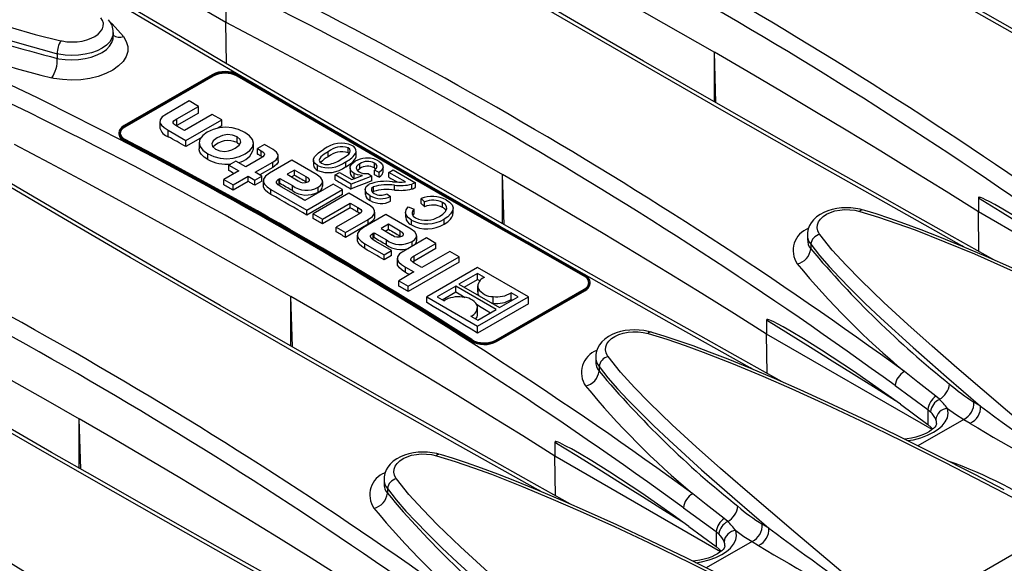
# Model space of a CAD drawing. Units: millimetres. Extents: x 56 to 3304, y 56 to 2320.
# Drawn here: x 2996 to 3078, y 2053 to 2098 of the extents above; entities that cross this region are included whole.
import ezdxf

# ---------------------------------------------------------------- set-up
doc = ezdxf.new("R2010")
doc.units = ezdxf.units.MM
doc.header["$LTSCALE"] = 8
doc.layers.add('HAURATON_PRODUCT_CONTOUR', color=7, linetype='Continuous', lineweight=25)

msp = doc.modelspace()

# ---------------------------------------------------------------- linework, layer by layer
at = {"layer": 'HAURATON_PRODUCT_CONTOUR'}
for p, q in [((2997.302, 2107.359), (3013.375, 2098.081)), ((3013.375, 2099.274), (3013.375, 2098.081)), ((3013.427, 2094.603), (3013.375, 2098.081)), ((3003.961, 2096.847), (3003.961, 2097.218)), ((2999.29, 2095.435), (2999.29, 2095.047)), ((3054.287, 2091.36), (3054.16, 2095.558)), ((3054.16, 2091.433), (3054.16, 2095.558)), ((3012.233, 2093.685), (3004.869, 2089.434)), ((3012.304, 2093.646), (3004.94, 2089.395)), ((3012.306, 2093.563), (3004.942, 2089.312)), ((3012.306, 2093.563), (3012.304, 2093.646)), ((3014.315, 2093.573), (3014.313, 2093.655)), ((3010.289, 2091.495), (3008.399, 2090.403)), ((3009.281, 2090.005), (3011.076, 2091.041)), ((3011.076, 2091.041), (3010.289, 2091.495)), ((3011.076, 2090.483), (3011.076, 2091.041)), ((3011.076, 2090.483), (3009.281, 2089.448)), ((3012.23, 2090.374), (3009.905, 2089.031)), ((3013.018, 2089.92), (3012.23, 2090.374)), ((3004.942, 2089.312), (3004.94, 2089.395)), ((3007.845, 2089.79), (3007.845, 2089.22)), ((3009.281, 2089.448), (3009.235, 2089.42)), ((3009.905, 2089.031), (3009.271, 2089.397)), ((3009.281, 2089.448), (3009.281, 2090.005)), ((3010.035, 2088.198), (3013.018, 2089.92)), ((3013.018, 2089.405), (3012.69, 2089.215)), ((3013.018, 2089.405), (3013.018, 2089.92)), ((3004.43, 2088.82), (3004.432, 2088.737)), ((3008.552, 2088.508), (3008.552, 2089.054)), ((3008.552, 2089.054), (3010.035, 2088.198)), ((3004.903, 2088.137), (3004.901, 2088.22)), ((3011.262, 2088.391), (3010.035, 2087.683)), ((3010.035, 2087.683), (3010.035, 2088.198)), ((3011.125, 2088.007), (3011.125, 2087.506)), ((3014.304, 2088.017), (3014.304, 2088.497)), ((3014.304, 2088.017), (3014.519, 2087.852)), ((3015.672, 2087.485), (3015.672, 2087.947)), ((3016.596, 2087.854), (3016.001, 2087.511)), ((3017.315, 2087.439), (3016.596, 2087.854)), ((3011.854, 2086.609), (3011.854, 2087.089)), ((3016.001, 2087.511), (3016.324, 2087.324)), ((3016.001, 2087.056), (3016.001, 2087.511)), ((3016.324, 2086.874), (3016.324, 2087.324)), ((3021.92, 2086.831), (3021.92, 2087.25)), ((3023.57, 2087.16), (3023.57, 2087.575)), ((3023.57, 2087.16), (3023.655, 2087.09)), ((3024.255, 2086.83), (3024.255, 2087.241)), ((3024.26, 2086.891), (3024.26, 2087.303)), ((3014.208, 2086.475), (3013.614, 2086.132)), ((3013.614, 2086.132), (3014.446, 2085.652)), ((3013.614, 2085.678), (3013.614, 2086.132)), ((3015.04, 2085.995), (3014.208, 2086.475)), ((3016.245, 2086.691), (3015.04, 2085.995)), ((3015.827, 2085.541), (3017.281, 2086.38)), ((3018.883, 2086.534), (3017.015, 2085.455)), ((3017.281, 2085.946), (3017.281, 2086.38)), ((3017.742, 2086.487), (3017.742, 2086.924)), ((3020.999, 2085.312), (3018.883, 2086.534)), ((3020.672, 2086.567), (3020.672, 2086.147)), ((3021.031, 2085.694), (3021.031, 2086.11)), ((3023.372, 2086.004), (3023.372, 2086.414)), ((3024.255, 2086.83), (3024.256, 2086.891)), ((3024.543, 2085.847), (3024.543, 2086.253)), ((3025.771, 2085.901), (3025.771, 2086.304)), ((3014.446, 2085.652), (3013.19, 2084.927)), ((3016.381, 2085.22), (3015.827, 2085.541)), ((3017.281, 2085.946), (3016.203, 2085.323)), ((3019.092, 2085.72), (3018.475, 2085.364)), ((3018.475, 2085.364), (3019.404, 2084.828)), ((3018.839, 2085.154), (3019.092, 2085.3)), ((3020.077, 2085.152), (3019.092, 2085.72)), ((3019.092, 2085.3), (3019.092, 2085.72)), ((3022.482, 2085.314), (3022.845, 2085.523)), ((3023.824, 2084.54), (3022.482, 2085.314)), ((3022.482, 2084.907), (3022.482, 2085.314)), ((3022.845, 2085.523), (3023.89, 2084.92)), ((3023.74, 2085.906), (3023.74, 2085.499)), ((3024.074, 2085.038), (3024.074, 2085.442)), ((3025.238, 2085.44), (3025.564, 2085.209)), ((3025.771, 2085.901), (3025.881, 2085.813)), ((3026.181, 2085.523), (3025.782, 2085.712)), ((3025.782, 2085.31), (3025.782, 2085.712)), ((3026.181, 2085.122), (3026.181, 2085.523)), ((3026.492, 2085.586), (3026.492, 2085.988)), ((3026.978, 2085.523), (3027.341, 2085.733)), ((3028.362, 2084.725), (3026.978, 2085.523)), ((3026.978, 2085.123), (3026.978, 2085.523)), ((3027.341, 2085.733), (3029.19, 2084.665)), ((3036.609, 2081.155), (3036.482, 2085.353)), ((3036.482, 2081.228), (3036.482, 2085.353)), ((3013.19, 2084.927), (3013.977, 2084.473)), ((3013.19, 2084.483), (3013.19, 2084.927)), ((3013.977, 2084.473), (3015.233, 2085.198)), ((3015.233, 2084.763), (3013.977, 2084.038)), ((3013.977, 2084.038), (3013.977, 2084.473)), ((3015.233, 2085.198), (3015.787, 2084.877)), ((3015.233, 2084.763), (3015.233, 2085.198)), ((3015.787, 2084.877), (3016.381, 2085.22)), ((3015.787, 2084.449), (3015.787, 2084.877)), ((3016.381, 2084.792), (3015.787, 2084.449)), ((3016.381, 2084.792), (3016.381, 2085.22)), ((3016.489, 2084.829), (3016.489, 2084.404)), ((3017.813, 2084.555), (3017.735, 2084.497)), ((3017.813, 2084.975), (3017.886, 2085.018)), ((3017.813, 2084.555), (3017.813, 2084.975)), ((3017.886, 2084.597), (3017.813, 2084.555)), ((3017.886, 2085.018), (3018.922, 2084.42)), ((3017.886, 2084.597), (3017.886, 2085.018)), ((3022.334, 2084.541), (3019.97, 2083.176)), ((3020.077, 2084.739), (3020.077, 2085.152)), ((3020.077, 2084.739), (3020.14, 2084.7)), ((3021.46, 2084.362), (3021.46, 2084.769)), ((3023.121, 2084.087), (3022.334, 2084.541)), ((3025.564, 2085.209), (3023.824, 2084.54)), ((3023.824, 2084.138), (3023.824, 2084.54)), ((3023.89, 2084.92), (3024.766, 2085.26)), ((3024.074, 2085.038), (3024.128, 2085.012)), ((3025.564, 2084.808), (3025.564, 2085.209)), ((3028.901, 2084.14), (3028.901, 2084.542)), ((3029.19, 2084.264), (3029.19, 2084.665)), ((3017.129, 2083.686), (3017.129, 2084.103)), ((3017.129, 2084.103), (3020.139, 2082.365)), ((3019.343, 2083.538), (3018.046, 2084.286)), ((3018.922, 2084.007), (3018.922, 2084.42)), ((3020.139, 2082.365), (3023.121, 2084.087)), ((3023.121, 2083.685), (3020.139, 2081.963)), ((3023.626, 2083.795), (3020.644, 2082.074)), ((3021.062, 2083.876), (3021.062, 2084.282)), ((3023.121, 2083.685), (3023.121, 2084.087)), ((3025.11, 2082.939), (3023.626, 2083.795)), ((3025.008, 2084.089), (3025.008, 2083.688)), ((3025.696, 2083.922), (3025.696, 2084.322)), ((3026.797, 2083.744), (3027.123, 2083.514)), ((3027.442, 2084.052), (3027.442, 2084.453)), ((3019.97, 2083.176), (3019.343, 2083.538)), ((3021.431, 2081.619), (3023.757, 2082.962)), ((3023.757, 2082.962), (3024.391, 2082.596)), ((3023.757, 2082.562), (3023.757, 2082.962)), ((3025.419, 2083.176), (3025.419, 2083.577)), ((3027.123, 2083.112), (3027.123, 2083.514)), ((3029.969, 2083.063), (3029.663, 2083.347)), ((3029.663, 2082.941), (3029.663, 2083.347)), ((3029.969, 2082.655), (3029.969, 2083.063)), ((3031.47, 2082.601), (3031.47, 2083.014)), ((3076.207, 2083.412), (3076.207, 2082.219)), ((3020.139, 2081.963), (3020.139, 2082.365)), ((3020.644, 2082.074), (3021.431, 2081.619)), ((3020.644, 2081.673), (3020.644, 2082.074)), ((3023.757, 2082.562), (3021.431, 2081.219)), ((3024.408, 2082.011), (3022.581, 2080.956)), ((3024.391, 2082.195), (3024.391, 2082.596)), ((3024.544, 2082.097), (3024.391, 2082.195)), ((3026.734, 2082.001), (3024.866, 2080.923)), ((3025.8, 2081.803), (3025.8, 2082.206)), ((3028.85, 2080.78), (3026.734, 2082.001)), ((3028.372, 2082.188), (3028.372, 2081.78)), ((3028.598, 2082.649), (3029.083, 2082.468)), ((3028.986, 2081.919), (3029.083, 2082.059)), ((3029.083, 2082.059), (3029.083, 2082.468)), ((3032.34, 2082.101), (3032.34, 2082.52)), ((3076.258, 2078.923), (3076.207, 2082.219)), ((3090.02, 2074.244), (3076.207, 2082.219)), ((3021.431, 2081.219), (3021.431, 2081.619)), ((3023.367, 2080.502), (3025.257, 2081.593)), ((3025.257, 2081.189), (3023.367, 2080.098)), ((3025.257, 2081.189), (3025.257, 2081.593)), ((3026.944, 2081.188), (3026.327, 2080.831)), ((3027.927, 2080.62), (3026.944, 2081.188)), ((3026.944, 2080.779), (3026.944, 2081.188)), ((3028.866, 2081.132), (3028.866, 2081.545)), ((3031.599, 2081.195), (3031.599, 2081.618)), ((3022.581, 2080.956), (3023.367, 2080.502)), ((3022.581, 2080.554), (3022.581, 2080.956)), ((3023.367, 2080.098), (3023.367, 2080.502)), ((3025.664, 2080.443), (3025.738, 2080.485)), ((3025.664, 2080.034), (3025.664, 2080.443)), ((3025.738, 2080.485), (3026.773, 2079.888)), ((3025.738, 2080.076), (3025.738, 2080.485)), ((3026.327, 2080.831), (3027.254, 2080.296)), ((3026.681, 2080.627), (3026.944, 2080.779)), ((3027.927, 2080.205), (3027.927, 2080.62)), ((3024.341, 2080.296), (3024.341, 2079.89)), ((3024.98, 2079.571), (3026.592, 2078.64)), ((3024.98, 2079.16), (3024.98, 2079.571)), ((3025.664, 2080.034), (3025.582, 2079.972)), ((3025.738, 2080.076), (3025.664, 2080.034)), ((3027.209, 2078.996), (3025.896, 2079.754)), ((3026.773, 2079.472), (3026.773, 2079.888)), ((3027.927, 2080.205), (3027.988, 2080.167)), ((3030.112, 2080.051), (3028.222, 2078.959)), ((3028.912, 2079.358), (3028.912, 2079.751)), ((3029.105, 2078.555), (3030.904, 2079.594)), ((3029.31, 2079.814), (3029.31, 2080.237)), ((3030.904, 2079.594), (3030.112, 2080.051)), ((3030.904, 2079.157), (3030.904, 2079.594)), ((3061.932, 2080.318), (3061.932, 2079.948)), ((3026.592, 2078.64), (3027.209, 2078.996)), ((3027.209, 2078.573), (3027.209, 2078.996)), ((3030.904, 2079.157), (3029.105, 2078.118)), ((3032.059, 2078.927), (3029.733, 2077.585)), ((3032.84, 2078.476), (3032.059, 2078.927)), ((3062.215, 2079.52), (3062.215, 2079.131)), ((3026.592, 2078.217), (3026.592, 2078.64)), ((3027.209, 2078.573), (3026.592, 2078.217)), ((3027.681, 2078.348), (3027.681, 2077.917)), ((3028.601, 2076.03), (3032.84, 2078.476)), ((3032.84, 2078.015), (3028.601, 2075.568)), ((3029.105, 2078.118), (3028.971, 2078.033)), ((3029.105, 2078.118), (3029.105, 2078.555)), ((3029.733, 2077.585), (3029.105, 2077.947)), ((3032.84, 2078.015), (3032.84, 2078.476)), ((3029.077, 2077.206), (3027.82, 2076.481)), ((3028.375, 2077.611), (3029.077, 2077.206)), ((3028.375, 2077.169), (3028.375, 2077.611)), ((3034.387, 2077.583), (3030.149, 2075.137)), ((3034.384, 2077.084), (3032.829, 2076.186)), ((3034.963, 2076.749), (3034.384, 2077.084)), ((3034.384, 2076.589), (3034.384, 2077.084)), ((3038.634, 2075.132), (3034.387, 2077.583)), ((3027.82, 2076.481), (3028.601, 2076.03)), ((3027.82, 2076.03), (3027.82, 2076.481)), ((3033.257, 2075.939), (3034.384, 2076.589)), ((3043.244, 2076.872), (3043.246, 2076.953)), ((3043.784, 2076.253), (3043.786, 2076.334)), ((3028.601, 2075.568), (3028.601, 2076.03)), ((3032.569, 2076.036), (3031.014, 2075.138)), ((3031.442, 2074.891), (3032.569, 2075.542)), ((3035.953, 2074.082), (3032.569, 2076.036)), ((3032.569, 2075.542), (3032.569, 2076.036)), ((3032.829, 2076.186), (3036.213, 2074.232)), ((3034.393, 2076.05), (3034.393, 2075.539)), ((3034.441, 2075.307), (3034.441, 2075.823)), ((3035.912, 2071.515), (3043.276, 2075.766)), ((3035.981, 2071.392), (3043.345, 2075.643)), ((3035.982, 2071.472), (3043.347, 2075.724)), ((3037.768, 2075.13), (3037.192, 2075.463)), ((3037.192, 2074.911), (3037.192, 2075.463)), ((3043.345, 2075.643), (3043.347, 2075.724)), ((3018.932, 2070.95), (3018.805, 2075.148)), ((3018.805, 2071.023), (3018.805, 2075.148)), ((3030.149, 2074.65), (3030.149, 2075.137)), ((3030.149, 2075.137), (3034.395, 2072.685)), ((3031.014, 2075.138), (3031.59, 2074.806)), ((3034.395, 2072.685), (3038.634, 2075.132)), ((3034.441, 2075.307), (3034.5, 2075.221)), ((3035.517, 2074.634), (3035.678, 2074.611)), ((3035.678, 2074.611), (3035.678, 2075.152)), ((3036.213, 2074.232), (3037.768, 2075.13)), ((3038.634, 2074.556), (3038.634, 2075.132)), ((3034.389, 2073.673), (3034.389, 2074.218)), ((3038.634, 2074.556), (3034.395, 2072.109)), ((3034.398, 2073.185), (3035.953, 2074.082)), ((3033.819, 2073.519), (3034.398, 2073.185)), ((3058.529, 2073.207), (3058.529, 2072.014)), ((3034.395, 2072.109), (3034.395, 2072.685)), ((3033.828, 2071.439), (3033.83, 2071.52)), ((3035.981, 2071.392), (3035.982, 2071.472)), ((3058.58, 2068.718), (3058.529, 2072.014)), ((3072.343, 2064.039), (3058.529, 2072.014)), ((3044.254, 2070.113), (3044.254, 2069.743)), ((3044.537, 2069.315), (3044.537, 2068.926)), ((3069.255, 2067.715), (3071.994, 2065.722)), ((3072.952, 2066.57), (3072.656, 2066.822)), ((3069.719, 2066.152), (3071.994, 2064.473)), ((3071.994, 2065.722), (3071.994, 2064.473)), ((3071.994, 2065.722), (3072.219, 2065.529)), ((3076.394, 2066.011), (3075.844, 2066.345)), ((3001.254, 2060.745), (3001.127, 2064.943)), ((3001.127, 2060.817), (3001.127, 2064.943)), ((3074.988, 2064.897), (3071.16, 2062.688)), ((3074.988, 2064.897), (3075.533, 2064.565)), ((3071.994, 2064.473), (3072.249, 2064.255)), ((3072.249, 2064.255), (3072.395, 2064.082)), ((3040.851, 2063.002), (3040.851, 2061.809)), ((3040.903, 2058.512), (3040.851, 2061.809)), ((3054.665, 2053.834), (3040.851, 2061.809)), ((3026.577, 2059.908), (3026.577, 2059.538)), ((3026.859, 2059.109), (3026.859, 2058.721)), ((3051.577, 2057.51), (3054.317, 2055.517)), ((3055.275, 2056.365), (3054.978, 2056.617)), ((3052.041, 2055.947), (3054.317, 2054.268)), ((3058.716, 2055.806), (3058.166, 2056.14)), ((3083.369, 2056.084), (3069.611, 2048.142)), ((3054.317, 2055.517), (3054.317, 2054.268)), ((3054.317, 2055.517), (3054.541, 2055.324)), ((3057.31, 2054.692), (3053.482, 2052.482)), ((3054.317, 2054.268), (3054.571, 2054.049)), ((3054.571, 2054.049), (3054.717, 2053.877)), ((3057.31, 2054.692), (3057.856, 2054.36))]:
    msp.add_line(p, q, dxfattribs=at)
at = {"layer": 'HAURATON_PRODUCT_CONTOUR', "flags": 128}
for points in [[(3095.179, 2088.432), (3091.701, 2090.379), (3087.939, 2092.494), (3084.202, 2094.602), (3080.492, 2096.703), (3076.809, 2098.798), (3073.153, 2100.884), (3069.526, 2102.963), (3065.927, 2105.033), (3062.358, 2107.094), (3058.821, 2109.145), (3055.31, 2111.189), (3051.824, 2113.227), (3048.363, 2115.259), (3044.928, 2117.285), (3041.518, 2119.304), (3038.134, 2121.316), (3034.777, 2123.321), (3031.9, 2125.047)], [(3092.653, 2089.515), (3092.496, 2089.602), (3085.746, 2093.398), (3079.069, 2097.178), (3072.474, 2100.937), (3068.249, 2103.359), (3064.059, 2105.772), (3058.415, 2109.041), (3052.838, 2112.292), (3047.33, 2115.523), (3041.882, 2118.741), (3036.506, 2121.938), (3033.703, 2123.617)], [(3077.501, 2078.227), (3074.023, 2080.174), (3070.261, 2082.289), (3066.525, 2084.397), (3062.814, 2086.498), (3059.131, 2088.592), (3055.475, 2090.679), (3051.848, 2092.758), (3048.249, 2094.828), (3044.68, 2096.889), (3041.144, 2098.94), (3037.633, 2100.984), (3034.147, 2103.022), (3030.686, 2105.054), (3027.25, 2107.079), (3023.84, 2109.098), (3020.456, 2111.111), (3017.099, 2113.116), (3014.222, 2114.842)], [(3074.975, 2079.309), (3074.818, 2079.397), (3068.068, 2083.193), (3061.391, 2086.973), (3054.796, 2090.732), (3050.571, 2093.154), (3046.382, 2095.567), (3040.737, 2098.836), (3035.16, 2102.087), (3029.652, 2105.318), (3024.205, 2108.536), (3018.828, 2111.733), (3016.025, 2113.412)], [(2964.847, 2108.621), (2970.384, 2106.537), (2975.972, 2104.445), (2981.63, 2102.355), (2984.489, 2101.319), (2987.376, 2100.294), (2990.323, 2099.278), (2993.318, 2098.293), (2995.36, 2097.656), (2997.446, 2097.056), (2999.593, 2096.522)], [(3031.053, 2108.286), (3033.997, 2106.729), (3036.926, 2105.163), (3039.839, 2103.587), (3042.736, 2102), (3045.616, 2100.404), (3048.481, 2098.799), (3051.329, 2097.183), (3054.16, 2095.558)], [(3059.823, 2068.022), (3056.345, 2069.969), (3052.583, 2072.084), (3048.847, 2074.192), (3045.137, 2076.293), (3041.453, 2078.387), (3037.798, 2080.474), (3034.17, 2082.552), (3030.572, 2084.623), (3027.003, 2086.684), (3023.466, 2088.735), (3019.955, 2090.779), (3016.469, 2092.817), (3013.008, 2094.849), (3009.572, 2096.874), (3006.163, 2098.893), (3002.779, 2100.906), (2999.421, 2102.911), (2996.544, 2104.637)], [(3028.474, 2085.495), (3023.059, 2088.631), (3017.482, 2091.882), (3011.975, 2095.113), (3006.527, 2098.331), (3001.151, 2101.528), (2998.347, 2103.207)], [(2999.593, 2096.522), (2999.685, 2096.502), (3000.087, 2096.443), (3000.516, 2096.421), (3000.936, 2096.44), (3001.358, 2096.499), (3001.748, 2096.593), (3002.116, 2096.727), (3002.432, 2096.887), (3002.705, 2097.079), (3002.911, 2097.288), (3003.058, 2097.517), (3003.131, 2097.75), (3003.135, 2097.991), (3003.067, 2098.221), (3002.927, 2098.447)], [(3003.69, 2098.11), (3003.873, 2097.927), (3004.806, 2096.864)], [(3013.375, 2098.081), (3016.32, 2096.524), (3019.249, 2094.958), (3022.161, 2093.381), (3025.058, 2091.795), (3027.939, 2090.199), (3030.803, 2088.594), (3033.651, 2086.978), (3036.482, 2085.353)], [(3004.806, 2096.864), (3005.052, 2096.466), (3005.175, 2096.048), (3005.169, 2095.622), (3005.036, 2095.199), (3004.777, 2094.793), (3004.403, 2094.415), (3003.922, 2094.075), (3003.349, 2093.783), (3002.7, 2093.548), (3001.993, 2093.375), (3001.248, 2093.271), (3000.486, 2093.236), (2999.73, 2093.274), (2999, 2093.382), (2998.835, 2093.417)], [(3003.95, 2097.22), (3003.948, 2097.052), (3003.85, 2096.735), (3003.663, 2096.439), (3003.385, 2096.156), (3003.037, 2095.909), (3002.61, 2095.692), (3002.14, 2095.521), (3001.613, 2095.394), (3001.073, 2095.319), (3000.505, 2095.296), (2999.956, 2095.325), (2999.411, 2095.408), (2999.29, 2095.435)], [(2999.29, 2095.047), (2999.411, 2095.022), (2999.94, 2094.948), (3000.505, 2094.924), (3001.057, 2094.951), (3001.613, 2095.032), (3002.125, 2095.158), (3002.61, 2095.334), (3003.026, 2095.546), (3003.385, 2095.799), (3003.657, 2096.071), (3003.85, 2096.372), (3003.947, 2096.675), (3003.949, 2096.85)], [(3076.207, 2082.219), (3073.51, 2083.919), (3070.797, 2085.61), (3068.067, 2087.291), (3065.319, 2088.963), (3062.554, 2090.626), (3059.773, 2092.28), (3056.975, 2093.924), (3054.16, 2095.558)], [(3042.145, 2057.816), (3038.668, 2059.764), (3034.906, 2061.879), (3031.169, 2063.987), (3027.459, 2066.088), (3023.776, 2068.182), (3020.12, 2070.269), (3016.493, 2072.347), (3012.894, 2074.417), (3009.325, 2076.479), (3005.788, 2078.53), (3002.277, 2080.574), (2998.791, 2082.612), (2995.33, 2084.644), (2991.895, 2086.669), (2988.485, 2088.688), (2985.101, 2090.7), (2981.744, 2092.706), (2978.867, 2094.432)], [(3043.246, 2076.953), (3040.828, 2078.329), (3038.502, 2079.655), (3036.145, 2081.003), (3033.8, 2082.347), (3031.466, 2083.689), (3029.142, 2085.028), (3026.83, 2086.363), (3024.299, 2087.829), (3021.782, 2089.292), (3019.283, 2090.747), (3016.824, 2092.184), (3014.313, 2093.655)], [(3043.244, 2076.872), (3040.827, 2078.248), (3038.501, 2079.574), (3036.144, 2080.922), (3033.8, 2082.266), (3031.465, 2083.607), (3029.142, 2084.946), (3026.83, 2086.282), (3024.299, 2087.747), (3021.782, 2089.209), (3019.284, 2090.665), (3016.825, 2092.102), (3014.315, 2093.573)], [(3043.315, 2076.995), (3040.897, 2078.371), (3038.571, 2079.697), (3036.215, 2081.044), (3033.87, 2082.389), (3031.536, 2083.73), (3029.213, 2085.069), (3026.9, 2086.404), (3024.791, 2087.626), (3022.691, 2088.845), (3020.6, 2090.061), (3018.522, 2091.273), (3016.484, 2092.466), (3014.386, 2093.695)], [(3039.62, 2058.899), (3039.463, 2058.987), (3032.713, 2062.782), (3026.036, 2066.562), (3019.441, 2070.322), (3015.216, 2072.744), (3011.026, 2075.157), (3005.382, 2078.426), (2999.805, 2081.677), (2994.297, 2084.908), (2988.849, 2088.126), (2983.473, 2091.323), (2980.67, 2093.002)], [(3008.399, 2090.403), (3008.044, 2090.154), (3007.867, 2089.912), (3007.866, 2089.67), (3007.988, 2089.475), (3008.217, 2089.271), (3008.552, 2089.054)], [(3004.869, 2089.434), (3004.679, 2089.3), (3004.54, 2089.149), (3004.455, 2088.986), (3004.43, 2088.817), (3004.464, 2088.65), (3004.557, 2088.49), (3004.705, 2088.345), (3004.901, 2088.22)], [(3004.94, 2089.395), (3004.763, 2089.27), (3004.633, 2089.129), (3004.554, 2088.977), (3004.53, 2088.819), (3004.562, 2088.663), (3004.649, 2088.514), (3004.786, 2088.379), (3004.97, 2088.262)], [(3009.271, 2089.397), (3009.111, 2089.498), (3009.008, 2089.585), (3008.959, 2089.665), (3008.961, 2089.741), (3009.016, 2089.821), (3009.124, 2089.907), (3009.281, 2090.005)], [(3014.938, 2088.87), (3014.431, 2089.105), (3013.899, 2089.245), (3013.357, 2089.293), (3012.82, 2089.249), (3012.302, 2089.115), (3011.819, 2088.893), (3011.432, 2088.612), (3011.2, 2088.311), (3011.125, 2088), (3011.208, 2087.686), (3011.451, 2087.38), (3011.854, 2087.089)], [(3011.854, 2087.089), (3012.359, 2086.855), (3012.892, 2086.715), (3013.436, 2086.666), (3013.976, 2086.709), (3014.497, 2086.843), (3014.983, 2087.066), (3015.368, 2087.346), (3015.598, 2087.646), (3015.671, 2087.957), (3015.587, 2088.271), (3015.343, 2088.578), (3014.938, 2088.87)], [(3014.304, 2088.497), (3013.93, 2088.645), (3013.517, 2088.682), (3013.083, 2088.607), (3012.645, 2088.416), (3012.314, 2088.164), (3012.182, 2087.914), (3012.247, 2087.676), (3012.504, 2087.459)], [(2995.697, 2087.875), (2998.642, 2086.319), (3001.571, 2084.753), (3004.484, 2083.176), (3007.38, 2081.59), (3010.261, 2079.994), (3013.125, 2078.389), (3015.973, 2076.773), (3018.805, 2075.148)], [(3010.035, 2087.683), (3009.85, 2087.786), (3009.665, 2087.89), (3009.479, 2087.993), (3009.294, 2088.096), (3009.108, 2088.199), (3008.923, 2088.302), (3008.738, 2088.405), (3008.552, 2088.508)], [(3012.504, 2087.459), (3012.875, 2087.313), (3013.286, 2087.277), (3013.574, 2087.314), (3013.866, 2087.403), (3014.157, 2087.543), (3014.488, 2087.795), (3014.621, 2088.045), (3014.558, 2088.282), (3014.304, 2088.497)], [(3011.854, 2086.609), (3011.547, 2086.811), (3011.309, 2087.04), (3011.195, 2087.217), (3011.134, 2087.403), (3011.133, 2087.506)], [(3016.324, 2086.874), (3016.284, 2086.897), (3016.244, 2086.92), (3016.203, 2086.942), (3016.163, 2086.965), (3016.122, 2086.988), (3016.082, 2087.011), (3016.042, 2087.033), (3016.001, 2087.056)], [(3016.324, 2087.324), (3016.466, 2087.23), (3016.554, 2087.142), (3016.591, 2087.058), (3016.579, 2086.974), (3016.466, 2086.839), (3016.245, 2086.691)], [(3017.281, 2086.38), (3017.559, 2086.58), (3017.71, 2086.781), (3017.736, 2086.982), (3017.609, 2087.215), (3017.315, 2087.439)], [(3021.031, 2086.11), (3020.823, 2086.264), (3020.697, 2086.445), (3020.681, 2086.64), (3020.773, 2086.828), (3021.107, 2087.168), (3021.558, 2087.46)], [(3021.92, 2087.25), (3021.587, 2087.044), (3021.3, 2086.816), (3021.201, 2086.688), (3021.171, 2086.548), (3021.223, 2086.411), (3021.362, 2086.296)], [(3023.008, 2086.622), (3023.34, 2086.828), (3023.627, 2087.055), (3023.727, 2087.183), (3023.755, 2087.322), (3023.706, 2087.459), (3023.57, 2087.575)], [(3016.423, 2086.809), (3016.4, 2086.828), (3016.324, 2086.874)], [(3017.725, 2086.487), (3017.721, 2086.373), (3017.608, 2086.194), (3017.461, 2086.063), (3017.281, 2085.946)], [(3024.074, 2085.442), (3023.858, 2085.611), (3023.75, 2085.811), (3023.755, 2086.021), (3023.898, 2086.254), (3024.159, 2086.45)], [(3024.543, 2086.253), (3024.383, 2086.142), (3024.273, 2086.012), (3024.239, 2085.87), (3024.321, 2085.707), (3024.5, 2085.573)], [(3025.782, 2085.712), (3025.939, 2085.871), (3025.991, 2086.051), (3025.921, 2086.189), (3025.771, 2086.304)], [(3026.1, 2086.491), (3026.317, 2086.335), (3026.455, 2086.152), (3026.49, 2085.953), (3026.397, 2085.723), (3026.181, 2085.523)], [(3014.057, 2085.428), (3014.03, 2085.443), (3013.926, 2085.502), (3013.822, 2085.56), (3013.718, 2085.619), (3013.614, 2085.678)], [(3017.015, 2085.455), (3016.683, 2085.214), (3016.514, 2084.967), (3016.505, 2084.715), (3016.613, 2084.513), (3016.82, 2084.309), (3017.129, 2084.103)], [(3019.092, 2085.3), (3019.215, 2085.23), (3019.338, 2085.16), (3019.461, 2085.09), (3019.584, 2085.02), (3019.708, 2084.949), (3019.831, 2084.879), (3019.954, 2084.809), (3020.077, 2084.739)], [(3021.062, 2084.282), (3021.31, 2084.465), (3021.44, 2084.655), (3021.45, 2084.85), (3021.308, 2085.082), (3020.999, 2085.312)], [(3024.766, 2085.26), (3024.35, 2085.328), (3024.074, 2085.442)], [(3024.343, 2085.691), (3024.367, 2085.722), (3024.543, 2085.847)], [(3026.181, 2085.122), (3026.317, 2085.234), (3026.421, 2085.357), (3026.492, 2085.576), (3026.489, 2085.586)], [(3058.529, 2072.014), (3055.833, 2073.714), (3053.119, 2075.404), (3050.389, 2077.086), (3047.641, 2078.758), (3044.877, 2080.421), (3042.095, 2082.075), (3039.297, 2083.719), (3036.482, 2085.353)], [(3013.977, 2084.038), (3013.878, 2084.094), (3013.78, 2084.149), (3013.681, 2084.205), (3013.583, 2084.261), (3013.485, 2084.316), (3013.386, 2084.372), (3013.288, 2084.428), (3013.19, 2084.483)], [(3015.787, 2084.449), (3015.718, 2084.488), (3015.649, 2084.527), (3015.579, 2084.567), (3015.51, 2084.606), (3015.441, 2084.645), (3015.371, 2084.685), (3015.302, 2084.724), (3015.233, 2084.763)], [(3018.046, 2084.286), (3017.746, 2084.484), (3017.6, 2084.656), (3017.588, 2084.737), (3017.619, 2084.816), (3017.693, 2084.895), (3017.813, 2084.975)], [(3018.922, 2084.007), (3018.793, 2084.081), (3018.663, 2084.155), (3018.534, 2084.229), (3018.404, 2084.302), (3018.275, 2084.376), (3018.145, 2084.45), (3018.016, 2084.524), (3017.886, 2084.597)], [(3020.224, 2084.74), (3020.301, 2084.792), (3020.347, 2084.841), (3020.363, 2084.889), (3020.352, 2084.937), (3020.257, 2085.037), (3020.077, 2085.152)], [(3022.482, 2084.907), (3022.65, 2084.811), (3022.817, 2084.715), (3022.985, 2084.619), (3023.153, 2084.523), (3023.321, 2084.427), (3023.488, 2084.33), (3023.656, 2084.234), (3023.824, 2084.138)], [(3025.419, 2083.577), (3025.2, 2083.731), (3025.052, 2083.911), (3025.008, 2084.109), (3025.096, 2084.338), (3025.33, 2084.53)], [(3026.978, 2085.123), (3027.151, 2085.023), (3027.324, 2084.923), (3027.497, 2084.824), (3027.665, 2084.727)], [(3029.19, 2084.665), (3029.038, 2084.589), (3028.901, 2084.542)], [(3024.468, 2047.611), (3020.99, 2049.559), (3017.228, 2051.674), (3013.492, 2053.782), (3009.781, 2055.883), (3006.098, 2057.977), (3002.442, 2060.064), (2998.815, 2062.142), (2995.216, 2064.212), (2991.647, 2066.274), (2988.111, 2068.325), (2984.6, 2070.369), (2981.114, 2072.407), (2977.653, 2074.439), (2974.217, 2076.464), (2970.807, 2078.483), (2967.423, 2080.495), (2964.066, 2082.501), (2961.189, 2084.227)], [(3017.129, 2083.686), (3016.867, 2083.854), (3016.654, 2084.043), (3016.507, 2084.286), (3016.511, 2084.404)], [(3020.139, 2081.963), (3019.763, 2082.179), (3019.387, 2082.395), (3019.01, 2082.611), (3018.634, 2082.827), (3018.258, 2083.042), (3017.881, 2083.257), (3017.505, 2083.472), (3017.129, 2083.686)], [(3025.696, 2084.322), (3025.538, 2084.173), (3025.523, 2083.999), (3025.606, 2083.869), (3025.753, 2083.76)], [(3025.617, 2083.861), (3025.637, 2083.883), (3025.696, 2083.922)], [(3025.257, 2081.593), (3025.606, 2081.841), (3025.778, 2082.084), (3025.778, 2082.329), (3025.658, 2082.525), (3025.435, 2082.727), (3025.11, 2082.939)], [(3031.198, 2081.847), (3031.481, 2082.034), (3031.704, 2082.246), (3031.823, 2082.484), (3031.798, 2082.678), (3031.675, 2082.859), (3031.47, 2083.014)], [(3031.759, 2083.224), (3032.045, 2083.029), (3032.253, 2082.805), (3032.339, 2082.555), (3032.296, 2082.302), (3032.137, 2082.051), (3031.9, 2081.821), (3031.599, 2081.618)], [(3087.397, 2076.357), (3086.087, 2077.303), (3083.451, 2079.136), (3080.796, 2080.884), (3079.282, 2081.833), (3078.265, 2082.443), (3077.581, 2082.833), (3077.123, 2083.081), (3076.815, 2083.237), (3076.609, 2083.333), (3076.47, 2083.39), (3076.377, 2083.423), (3076.315, 2083.439), (3076.273, 2083.446), (3076.235, 2083.444), (3076.22, 2083.439), (3076.209, 2083.426), (3076.207, 2083.412)], [(3076.207, 2083.412), (3078.034, 2082.282), (3079.862, 2081.145), (3081.689, 2080.003), (3083.516, 2078.856), (3085.343, 2077.702), (3086.957, 2076.678)], [(3021.942, 2048.694), (3021.785, 2048.782), (3015.035, 2052.577), (3008.358, 2056.357), (3001.763, 2060.117), (2997.538, 2062.539), (2993.349, 2064.952), (2987.704, 2068.221), (2982.127, 2071.471), (2976.619, 2074.703), (2971.172, 2077.92), (2965.795, 2081.118), (2962.992, 2082.797)], [(3024.391, 2082.195), (3024.312, 2082.241), (3024.232, 2082.287), (3024.153, 2082.333), (3024.074, 2082.379), (3023.995, 2082.424), (3023.915, 2082.47), (3023.836, 2082.516), (3023.757, 2082.562)], [(3024.391, 2082.596), (3024.54, 2082.502), (3024.641, 2082.419), (3024.694, 2082.342), (3024.699, 2082.268), (3024.654, 2082.189), (3024.557, 2082.105), (3024.408, 2082.011)], [(3028.866, 2081.545), (3028.619, 2081.719), (3028.447, 2081.92), (3028.375, 2082.141), (3028.424, 2082.404), (3028.598, 2082.649)], [(3029.083, 2082.468), (3028.975, 2082.329), (3028.912, 2082.182), (3028.916, 2082.031), (3029.021, 2081.863), (3029.212, 2081.722)], [(3031.599, 2081.195), (3031.891, 2081.393), (3032.126, 2081.615), (3032.244, 2081.779), (3032.319, 2081.951), (3032.319, 2082.101)], [(3066.497, 2082.397), (3066.33, 2082.445), (3065.952, 2082.52), (3065.559, 2082.565), (3065.167, 2082.579), (3064.776, 2082.563), (3064.387, 2082.516), (3064.012, 2082.437), (3063.651, 2082.328), (3063.306, 2082.186), (3062.99, 2082.014), (3062.701, 2081.809), (3062.451, 2081.576), (3062.248, 2081.32), (3062.108, 2081.077), (3062.001, 2080.798), (3061.944, 2080.513), (3061.937, 2080.317)], [(3062.966, 2080.347), (3062.928, 2080.403), (3062.807, 2080.646), (3062.753, 2080.903), (3062.772, 2081.153), (3062.863, 2081.403), (3063.02, 2081.632), (3063.246, 2081.848), (3063.522, 2082.031), (3063.857, 2082.187), (3064.223, 2082.303), (3064.63, 2082.383), (3065.044, 2082.419), (3065.476, 2082.412), (3065.891, 2082.364), (3066.301, 2082.272)], [(3066.301, 2082.272), (3066.364, 2082.344), (3066.424, 2082.389), (3066.478, 2082.403), (3066.498, 2082.401)], [(3066.301, 2082.272), (3067.872, 2081.794), (3069.409, 2081.27), (3070.918, 2080.715), (3073.417, 2079.736), (3075.875, 2078.71), (3078.3, 2077.649), (3081.166, 2076.347), (3084.003, 2075.012), (3087.55, 2073.289), (3091.067, 2071.528), (3096.077, 2068.939), (3101.046, 2066.289)], [(3096.053, 2069.203), (3093.582, 2070.494), (3090.275, 2072.179), (3087.151, 2073.73), (3084.171, 2075.17), (3081.363, 2076.488), (3079.002, 2077.565), (3076.868, 2078.506), (3074.885, 2079.348), (3072.996, 2080.118), (3071.437, 2080.727), (3070.075, 2081.233), (3068.817, 2081.674), (3067.662, 2082.052), (3066.729, 2082.335), (3066.498, 2082.399)], [(3021.431, 2081.219), (3021.333, 2081.276), (3021.234, 2081.333), (3021.136, 2081.389), (3021.038, 2081.446), (3020.939, 2081.503), (3020.841, 2081.559), (3020.742, 2081.616), (3020.644, 2081.673)], [(3025.779, 2081.803), (3025.784, 2081.7), (3025.669, 2081.504), (3025.485, 2081.337), (3025.257, 2081.189)], [(3023.367, 2080.098), (3023.269, 2080.155), (3023.171, 2080.212), (3023.072, 2080.269), (3022.974, 2080.326), (3022.876, 2080.383), (3022.777, 2080.44), (3022.679, 2080.497), (3022.581, 2080.554)], [(3024.866, 2080.923), (3024.535, 2080.682), (3024.365, 2080.435), (3024.357, 2080.182), (3024.464, 2079.981), (3024.672, 2079.777), (3024.98, 2079.571)], [(3025.896, 2079.754), (3025.658, 2079.905), (3025.505, 2080.039), (3025.44, 2080.163), (3025.455, 2080.256), (3025.529, 2080.348), (3025.664, 2080.443)], [(3026.944, 2080.779), (3027.066, 2080.707), (3027.189, 2080.636), (3027.312, 2080.564), (3027.435, 2080.492), (3027.558, 2080.42), (3027.681, 2080.348), (3027.804, 2080.277), (3027.927, 2080.205)], [(3028.074, 2080.208), (3028.151, 2080.26), (3028.197, 2080.309), (3028.213, 2080.357), (3028.203, 2080.405), (3028.107, 2080.505), (3027.927, 2080.62)], [(3028.912, 2079.751), (3029.16, 2079.933), (3029.29, 2080.123), (3029.3, 2080.319), (3029.158, 2080.55), (3028.85, 2080.78)], [(3024.98, 2079.16), (3024.718, 2079.332), (3024.505, 2079.524), (3024.358, 2079.771), (3024.362, 2079.89)], [(3026.773, 2079.472), (3026.643, 2079.548), (3026.514, 2079.624), (3026.385, 2079.699), (3026.255, 2079.775), (3026.126, 2079.85), (3025.996, 2079.926), (3025.867, 2080.001), (3025.738, 2080.076)], [(3057.298, 2069.104), (3057.14, 2069.192), (3050.391, 2072.988), (3043.713, 2076.768), (3037.564, 2080.273)], [(3087.289, 2058.347), (3082.931, 2061.975), (3078.633, 2065.59), (3074.415, 2069.202), (3072.349, 2071.008), (3070.322, 2072.82), (3068.327, 2074.657), (3066.405, 2076.51), (3065.169, 2077.767), (3064.006, 2079.042), (3062.966, 2080.347)], [(3026.592, 2078.217), (3026.39, 2078.335), (3026.189, 2078.453), (3025.987, 2078.571), (3025.786, 2078.689), (3025.584, 2078.807), (3025.383, 2078.925), (3025.181, 2079.042), (3024.98, 2079.16)], [(3028.222, 2078.959), (3027.875, 2078.713), (3027.702, 2078.47), (3027.702, 2078.226), (3027.821, 2078.029), (3028.046, 2077.825), (3028.375, 2077.611)], [(3062.215, 2079.52), (3062.951, 2078.579), (3063.758, 2077.653), (3064.611, 2076.738), (3065.5, 2075.829), (3066.77, 2074.586), (3068.077, 2073.352), (3070.775, 2070.898), (3073.556, 2068.452), (3076.394, 2066.011)], [(3028.375, 2077.169), (3028.092, 2077.352), (3027.856, 2077.555), (3027.707, 2077.779), (3027.701, 2077.917)], [(3029.105, 2077.947), (3028.956, 2078.042), (3028.858, 2078.128), (3028.808, 2078.209), (3028.806, 2078.288), (3028.855, 2078.371), (3028.955, 2078.459), (3029.105, 2078.555)], [(2978.02, 2077.67), (2980.964, 2076.114), (2983.893, 2074.548), (2986.806, 2072.971), (2989.703, 2071.385), (2992.583, 2069.789), (2995.448, 2068.183), (2998.296, 2066.568), (3001.127, 2064.943)], [(3028.69, 2076.983), (3028.638, 2077.014), (3028.55, 2077.065), (3028.463, 2077.117), (3028.375, 2077.169)], [(3034.384, 2076.589), (3034.456, 2076.546), (3034.529, 2076.503), (3034.584, 2076.47)], [(3043.276, 2075.766), (3043.453, 2075.892), (3043.583, 2076.036), (3043.662, 2076.193), (3043.686, 2076.358), (3043.654, 2076.522), (3043.567, 2076.68), (3043.43, 2076.826), (3043.246, 2076.953)], [(3043.347, 2075.724), (3043.537, 2075.858), (3043.676, 2076.013), (3043.761, 2076.181), (3043.786, 2076.357), (3043.752, 2076.534), (3043.659, 2076.703), (3043.511, 2076.859), (3043.315, 2076.995)], [(3028.601, 2075.568), (3028.504, 2075.626), (3028.406, 2075.684), (3028.309, 2075.741), (3028.211, 2075.799), (3028.113, 2075.857), (3028.016, 2075.914), (3027.918, 2075.972), (3027.82, 2076.03)], [(3032.569, 2075.542), (3032.992, 2075.29), (3033.343, 2075.08)], [(3034.413, 2075.539), (3034.406, 2075.42), (3034.441, 2075.307)], [(3040.851, 2061.809), (3038.155, 2063.509), (3035.442, 2065.199), (3032.711, 2066.881), (3029.964, 2068.553), (3027.199, 2070.216), (3024.418, 2071.87), (3021.62, 2073.514), (3018.805, 2075.148)], [(3034.395, 2072.109), (3033.865, 2072.428), (3033.334, 2072.747), (3032.803, 2073.065), (3032.272, 2073.383), (3031.741, 2073.701), (3031.21, 2074.018), (3030.68, 2074.334), (3030.149, 2074.65)], [(3037.192, 2074.911), (3037.264, 2074.867), (3037.288, 2074.853)], [(3034.302, 2074.508), (3034.684, 2074.278), (3035.107, 2074.025), (3035.473, 2073.805)], [(3069.719, 2066.152), (3068.409, 2067.098), (3065.773, 2068.931), (3063.119, 2070.679), (3061.604, 2071.628), (3060.587, 2072.237), (3059.904, 2072.628), (3059.445, 2072.876), (3059.137, 2073.032), (3058.931, 2073.128), (3058.792, 2073.185), (3058.699, 2073.218), (3058.637, 2073.234), (3058.595, 2073.241), (3058.557, 2073.239), (3058.543, 2073.233), (3058.532, 2073.221), (3058.529, 2073.207)], [(3058.529, 2073.207), (3060.357, 2072.077), (3062.184, 2070.94), (3064.011, 2069.798), (3065.838, 2068.65), (3067.665, 2067.497), (3069.279, 2066.473)], [(3048.819, 2072.192), (3048.653, 2072.239), (3048.274, 2072.315), (3047.882, 2072.36), (3047.489, 2072.374), (3047.098, 2072.358), (3046.709, 2072.311), (3046.335, 2072.232), (3045.974, 2072.123), (3045.628, 2071.981), (3045.313, 2071.809), (3045.023, 2071.604), (3044.774, 2071.371), (3044.57, 2071.115), (3044.43, 2070.872), (3044.323, 2070.593), (3044.266, 2070.308), (3044.26, 2070.112)], [(3045.289, 2070.142), (3045.25, 2070.198), (3045.129, 2070.441), (3045.075, 2070.698), (3045.094, 2070.948), (3045.185, 2071.198), (3045.342, 2071.427), (3045.568, 2071.642), (3045.844, 2071.826), (3046.18, 2071.982), (3046.546, 2072.098), (3046.952, 2072.178), (3047.366, 2072.214), (3047.799, 2072.207), (3048.214, 2072.159), (3048.623, 2072.067)], [(3048.623, 2072.067), (3048.686, 2072.139), (3048.746, 2072.184), (3048.8, 2072.198), (3048.821, 2072.195)], [(3078.376, 2058.998), (3075.905, 2060.289), (3072.598, 2061.974), (3069.473, 2063.525), (3066.493, 2064.965), (3063.685, 2066.283), (3061.324, 2067.36), (3059.19, 2068.301), (3057.207, 2069.143), (3055.318, 2069.913), (3053.76, 2070.522), (3052.397, 2071.028), (3051.139, 2071.469), (3049.984, 2071.847), (3049.052, 2072.13), (3048.82, 2072.194)], [(3048.623, 2072.067), (3050.195, 2071.589), (3051.731, 2071.065), (3053.24, 2070.51), (3055.739, 2069.531), (3058.197, 2068.505), (3060.622, 2067.444), (3063.488, 2066.142), (3066.326, 2064.807), (3069.872, 2063.084), (3073.39, 2061.322), (3078.4, 2058.734), (3083.369, 2056.084)], [(3069.611, 2048.142), (3065.253, 2051.77), (3060.955, 2055.385), (3056.737, 2058.997), (3054.671, 2060.803), (3052.644, 2062.615), (3050.65, 2064.452), (3048.728, 2066.305), (3047.491, 2067.561), (3046.328, 2068.837), (3045.289, 2070.142)], [(3044.537, 2069.315), (3045.274, 2068.374), (3046.08, 2067.448), (3046.933, 2066.533), (3047.823, 2065.624), (3049.092, 2064.381), (3050.399, 2063.147), (3053.097, 2060.693), (3055.878, 2058.247), (3058.716, 2055.806)], [(3072.656, 2066.822), (3071.163, 2068.001), (3070.046, 2068.888)], [(3070.29, 2063.12), (3070.781, 2063.198), (3071.396, 2063.359), (3071.967, 2063.571), (3072.475, 2063.826), (3072.858, 2064.077), (3073.177, 2064.351), (3073.45, 2064.683), (3073.623, 2065.034), (3073.687, 2065.42), (3073.624, 2065.813)], [(3073.624, 2065.813), (3074.305, 2065.328), (3074.988, 2064.897)], [(3023.174, 2051.604), (3020.477, 2053.304), (3017.764, 2054.994), (3015.034, 2056.676), (3012.286, 2058.348), (3009.521, 2060.011), (3006.74, 2061.665), (3003.942, 2063.309), (3001.127, 2064.943)], [(3072.714, 2064.538), (3072.711, 2064.488), (3072.691, 2064.431), (3072.647, 2064.349), (3072.563, 2064.24), (3072.457, 2064.133), (3072.308, 2064.011), (3072.116, 2063.881), (3071.882, 2063.751), (3071.615, 2063.628), (3071.316, 2063.515), (3070.987, 2063.415), (3070.638, 2063.334), (3070.273, 2063.274), (3070.028, 2063.25)], [(3052.041, 2055.947), (3050.731, 2056.893), (3048.095, 2058.726), (3045.441, 2060.474), (3043.927, 2061.423), (3042.909, 2062.032), (3042.226, 2062.423), (3041.767, 2062.671), (3041.46, 2062.827), (3041.253, 2062.923), (3041.115, 2062.98), (3041.022, 2063.013), (3040.959, 2063.029), (3040.918, 2063.036), (3040.879, 2063.034), (3040.865, 2063.028), (3040.854, 2063.016), (3040.851, 2063.002)], [(3040.851, 2063.002), (3042.679, 2061.871), (3044.506, 2060.735), (3046.334, 2059.593), (3048.161, 2058.445), (3049.988, 2057.292), (3051.601, 2056.268)], [(3031.141, 2061.987), (3030.975, 2062.034), (3030.596, 2062.109), (3030.204, 2062.155), (3029.811, 2062.169), (3029.421, 2062.153), (3029.032, 2062.105), (3028.657, 2062.027), (3028.296, 2061.918), (3027.951, 2061.776), (3027.635, 2061.604), (3027.346, 2061.399), (3027.096, 2061.165), (3026.892, 2060.909), (3026.753, 2060.667), (3026.646, 2060.388), (3026.588, 2060.103), (3026.582, 2059.907)], [(3027.611, 2059.937), (3027.572, 2059.993), (3027.451, 2060.235), (3027.398, 2060.493), (3027.416, 2060.743), (3027.508, 2060.993), (3027.664, 2061.222), (3027.89, 2061.437), (3028.167, 2061.621), (3028.502, 2061.777), (3028.868, 2061.893), (3029.275, 2061.972), (3029.689, 2062.009), (3030.121, 2062.002), (3030.536, 2061.954), (3030.945, 2061.862)], [(3030.945, 2061.862), (3031.008, 2061.934), (3031.068, 2061.978), (3031.122, 2061.993), (3031.143, 2061.99)], [(3030.945, 2061.862), (3032.517, 2061.384), (3034.053, 2060.86), (3035.563, 2060.305), (3038.062, 2059.326), (3040.519, 2058.3), (3042.944, 2057.239), (3045.81, 2055.937), (3048.648, 2054.602), (3052.195, 2052.879), (3055.712, 2051.117), (3060.722, 2048.529), (3065.691, 2045.879)], [(3060.698, 2048.793), (3058.227, 2050.084), (3054.92, 2051.769), (3051.796, 2053.32), (3048.816, 2054.76), (3046.008, 2056.078), (3043.647, 2057.155), (3041.512, 2058.096), (3039.53, 2058.938), (3037.64, 2059.708), (3036.082, 2060.317), (3034.72, 2060.823), (3033.462, 2061.264), (3032.306, 2061.642), (3031.374, 2061.925), (3031.143, 2061.989)], [(3051.933, 2037.937), (3047.575, 2041.565), (3043.278, 2045.18), (3039.059, 2048.791), (3036.994, 2050.598), (3034.967, 2052.41), (3032.972, 2054.247), (3031.05, 2056.1), (3029.814, 2057.356), (3028.651, 2058.632), (3027.611, 2059.937)], [(3026.859, 2059.109), (3027.596, 2058.169), (3028.402, 2057.242), (3029.256, 2056.328), (3030.145, 2055.419), (3031.414, 2054.176), (3032.721, 2052.942), (3035.419, 2050.488), (3038.2, 2048.042), (3041.038, 2045.601)], [(3054.978, 2056.617), (3053.486, 2057.795), (3052.369, 2058.682)], [(3052.612, 2052.915), (3053.095, 2052.991), (3053.719, 2053.154), (3054.282, 2053.363), (3054.797, 2053.621), (3055.177, 2053.869), (3055.499, 2054.146), (3055.77, 2054.474), (3055.945, 2054.829), (3056.009, 2055.208), (3055.947, 2055.608)], [(3055.947, 2055.608), (3056.627, 2055.123), (3057.31, 2054.692)], [(3055.037, 2054.333), (3055.033, 2054.283), (3055.014, 2054.225), (3054.969, 2054.144), (3054.885, 2054.035), (3054.78, 2053.928), (3054.63, 2053.806), (3054.438, 2053.676), (3054.204, 2053.546), (3053.937, 2053.423), (3053.638, 2053.309), (3053.309, 2053.21), (3052.96, 2053.129), (3052.596, 2053.069), (3052.35, 2053.045)]]:
    msp.add_lwpolyline(points, dxfattribs=at)
at = {"layer": 'HAURATON_PRODUCT_CONTOUR'}
for centre, radius, start, end in [((2885.974, 1787.86), 372.844, 53.94774, 66.05764), ((2885.97, 1787.853), 371.439, 53.94022, 66.06516), ((2868.296, 1777.655), 372.844, 53.94774, 66.05764), ((2868.293, 1777.648), 371.439, 53.94022, 66.06516), ((2850.619, 1767.45), 372.844, 53.94774, 66.05764), ((2850.615, 1767.442), 371.439, 53.94022, 66.06516), ((3051.05, 2287.688), 199.099, 248.35175, 254.93155), ((3039.875, 2251.088), 161.233, 248.62191, 255.4208), ((2832.941, 1757.245), 372.844, 53.94774, 66.05764), ((3033.602, 2229.358), 140.317, 249.40642, 255.65393), ((3002.382, 2097.242), 1.575, 359.21916, 41.2342), ((3004.512, 2097.781), 0.963, 235.12664, 287.75232), ((2832.937, 1757.237), 371.439, 53.94022, 66.06516), ((3001.186, 2095.492), 1.897, 147.12239, 181.72738), ((2996.443, 2094.963), 2.849, 327.12275, 1.67888), ((3013.319, 2091.614), 2.339, 62.86951, 117.67138), ((3013.318, 2091.713), 2.183, 62.86783, 117.66953), ((3013.319, 2091.63), 2.183, 62.86952, 117.6713), ((3005.121, 2088.793), 0.691, 184.60943, 251.61956), ((3005.221, 2088.68), 0.691, 113.8141, 175.05505), ((3008.895, 2089.543), 1.09, 197.16422, 251.69061), ((2815.263, 1747.04), 372.844, 53.94774, 66.05764), ((2833.642, 1758.153), 371.852, 57.42826, 62.57679), ((2833.612, 1758.021), 371.911, 57.42895, 62.57611), ((2833.636, 1758.061), 372.005, 57.42895, 62.57611), ((3013.552, 2086.469), 1.721, 64.08866, 137.15501), ((3022.977, 2085.685), 2.272, 66.13816, 128.62618), ((3023.711, 2087.252), 0.544, 358.92585, 70.13941), ((3014.185, 2087.87), 1.528, 278.4661, 345.39003), ((3023.039, 2085.917), 1.741, 72.25245, 129.999), ((3023.04, 2085.512), 1.731, 72.18808, 130.34378), ((3022.717, 2087.999), 1.715, 292.44552, 333.7825), ((2815.26, 1747.032), 371.439, 53.94022, 66.06516), ((3013.412, 2089.406), 3.202, 240.87859, 276.48108), ((3021.187, 2086.172), 0.502, 182.76327, 251.93492), ((3021.95, 2088.194), 2.277, 246.20509, 308.60812), ((3022.809, 2084.95), 2.08, 115.29871, 137.2438), ((3021.81, 2087.128), 0.946, 241.68916, 277.373), ((3021.338, 2089.224), 3.092, 281.07124, 302.68741), ((3022.762, 2087.542), 1.655, 291.61507, 334.50099), ((3025.158, 2084.669), 2.042, 93.36836, 119.30415), ((3025.202, 2085.198), 1.244, 62.79137, 121.9986), ((3025.227, 2084.922), 1.795, 60.92692, 96.04247), ((3021.941, 2087.819), 2.311, 246.8351, 308.25937), ((3024.303, 2085.547), 0.559, 184.85855, 245.70989), ((3025.065, 2086.597), 1.17, 241.11242, 278.47803), ((3025.203, 2084.822), 1.219, 62.22205, 122.774), ((3019.882, 2085.416), 0.758, 230.87608, 296.82883), ((3026.735, 2080.761), 4.022, 82.28141, 110.44175), ((3026.867, 2080.402), 4.092, 81.91335, 106.63216), ((3027.949, 2091.197), 6.485, 264.03561, 273.65506), ((3027.925, 2088.544), 4.119, 263.27502, 283.70678), ((3020.099, 2086.012), 1.98, 233.54457, 299.112), ((3020.098, 2085.667), 2.034, 234.70644, 298.29778), ((3020.882, 2084.415), 0.568, 288.47761, 354.72291), ((3025.613, 2083.741), 0.597, 185.05016, 251.10527), ((3026.851, 2080.215), 3.883, 81.23167, 107.30316), ((3026.29, 2084.66), 1.047, 239.19515, 299.00934), ((3027.915, 2088.356), 4.33, 263.7404, 283.16733), ((3028.591, 2085.27), 1.171, 285.33675, 300.77591), ((3026.329, 2085.122), 1.793, 239.49703, 296.2824), ((3026.331, 2084.732), 1.803, 239.63123, 296.07324), ((3030.577, 2080.996), 2.522, 62.04373, 111.24147), ((3030.668, 2081.448), 1.76, 62.86775, 113.38912), ((3030.663, 2081.056), 1.743, 62.41945, 113.48126), ((3031.177, 2081.996), 0.673, 31.13276, 64.14145), ((3029.116, 2081.816), 0.728, 182.80549, 249.96569), ((3030.169, 2083.981), 2.762, 241.87219, 301.18575), ((3030.177, 2083.573), 2.771, 241.76154, 300.87739), ((3030.095, 2083.537), 2.019, 244.0589, 303.13931), ((3062.704, 2079.009), 1.966, 110.28093, 214.71749), ((3027.949, 2081.48), 1.979, 233.55005, 299.12219), ((3027.732, 2080.884), 0.757, 230.88717, 296.85268), ((3028.924, 2079.795), 0.374, 304.03956, 3.03172), ((3063.144, 2080.285), 1.204, 178.46187, 219.4595), ((3063.199, 2079.916), 1.259, 178.60807, 218.57887), ((3063.171, 2079.406), 0.963, 102.26821, 173.24542), ((3027.974, 2081.118), 2.037, 233.8758, 288.11601), ((3060.78, 2079.3), 1.444, 282.28512, 353.27916), ((3125.963, 2132.984), 83.45, 220.19047, 231.31288), ((3113.58, 2121.171), 68.035, 219.50671, 230.21758), ((2797.586, 1736.835), 372.844, 53.94774, 66.05764), ((2797.582, 1736.827), 371.439, 53.94022, 66.06516), ((3035.165, 2076.025), 0.752, 105.612, 195.5678), ((3042.996, 2076.233), 0.686, 1.86312, 68.74277), ((3043.042, 2076.32), 0.742, 294.12496, 354.81268), ((3035.672, 2076.617), 1.466, 212.82467, 270.22802), ((3035.99, 2077.476), 2.345, 262.35565, 300.84371), ((3032.792, 2072.793), 2.344, 82.35525, 120.8442), ((3033.11, 2073.651), 1.466, 32.82962, 90.22855), ((3036.036, 2076.774), 2.193, 260.59423, 301.80297), ((3033.617, 2074.243), 0.752, 285.61424, 15.57394), ((3033.87, 2073.646), 0.516, 314.82812, 3.07045), ((3034.948, 2073.394), 2.253, 240.20509, 297.28533), ((3034.95, 2073.475), 2.253, 240.20337, 297.28344), ((3034.948, 2073.384), 2.103, 240.205, 297.28526), ((3045.026, 2068.804), 1.966, 110.28093, 214.71749), ((3045.467, 2070.08), 1.204, 178.46187, 219.4595), ((3045.521, 2069.711), 1.259, 178.60807, 218.57887), ((3045.493, 2069.201), 0.963, 102.26821, 173.24542), ((3043.103, 2069.095), 1.444, 282.28512, 353.27916), ((3106.71, 2121.163), 81.205, 220.03619, 231.46717), ((3070.756, 2067.554), 1.51, 118.04213, 173.90613), ((2779.908, 1726.63), 372.844, 53.94774, 66.05764), ((3095.902, 2110.966), 68.035, 219.50671, 230.21758), ((3072.116, 2068.046), 1.697, 299.54721, 353.22126), ((3083.582, 2079.02), 14.851, 228.80431, 238.5967), ((3073.489, 2065.573), 1.502, 123.68622, 174.28346), ((3073.572, 2065.354), 1.364, 116.9948, 172.63792), ((3069.724, 2063.027), 4.793, 35.53399, 47.65509), ((2779.904, 1726.622), 371.439, 53.94022, 66.06516), ((3073.696, 2064.768), 1.047, 93.92505, 174.18505), ((3074.312, 2066.274), 1.533, 296.14786, 2.65938), ((3074.864, 2065.942), 1.531, 295.92024, 2.58266), ((3217.48, 2253.603), 234.726, 233.05345, 235.96659), ((3070.923, 2064.195), 1.859, 21.41032, 45.83278), ((3071.971, 2064.58), 0.744, 356.80136, 23.29588), ((3137.424, 2165.522), 118.418, 238.49027, 244.21632), ((3060.825, 2025.343), 38.298, 55.5381, 70.35902), ((3027.349, 2058.599), 1.966, 110.28093, 214.71749), ((3027.789, 2059.875), 1.204, 178.46187, 219.4595), ((3027.816, 2058.996), 0.963, 102.26821, 173.24542), ((3027.843, 2059.506), 1.259, 178.60807, 218.57887), ((3025.425, 2058.89), 1.444, 282.28512, 353.27916), ((3089.033, 2110.958), 81.205, 220.03619, 231.46717), ((3053.079, 2057.349), 1.51, 118.04213, 173.90613), ((3078.225, 2100.761), 68.035, 219.50671, 230.21758), ((3054.438, 2057.841), 1.697, 299.54721, 353.22126), ((3065.904, 2068.815), 14.851, 228.80431, 238.5967), ((3055.811, 2055.367), 1.502, 123.68622, 174.28346), ((3055.894, 2055.149), 1.364, 116.9948, 172.63792), ((3052.046, 2052.822), 4.793, 35.53399, 47.65509), ((3056.634, 2056.068), 1.533, 296.14786, 2.65938), ((3057.186, 2055.737), 1.531, 295.92024, 2.58266), ((3199.803, 2243.398), 234.726, 233.05345, 235.96659), ((3053.246, 2053.99), 1.859, 21.41032, 45.83278), ((3056.018, 2054.563), 1.047, 93.92505, 174.18505), ((3054.293, 2054.375), 0.744, 356.80136, 23.29588), ((3119.746, 2155.317), 118.418, 238.49027, 244.21632)]:
    msp.add_arc(centre, radius, start, end, dxfattribs=at)
for centre, major_axis, ratio, start_param, end_param in [((3027.341, 1322.334), (-543.639, 762.055), 0.631605, 5.438656, 5.439205), ((3032.111, 1325.088), (3951.81, 1571.368), 0.166917, 1.506175, 1.506614), ((3027.691, 1322.536), (-331.32, 883.827), 0.433184, 5.565329, 5.565933)]:
    msp.add_ellipse(centre, major_axis=major_axis, ratio=ratio, start_param=start_param, end_param=end_param, dxfattribs=at)

doc.saveas('drawing.dxf')
